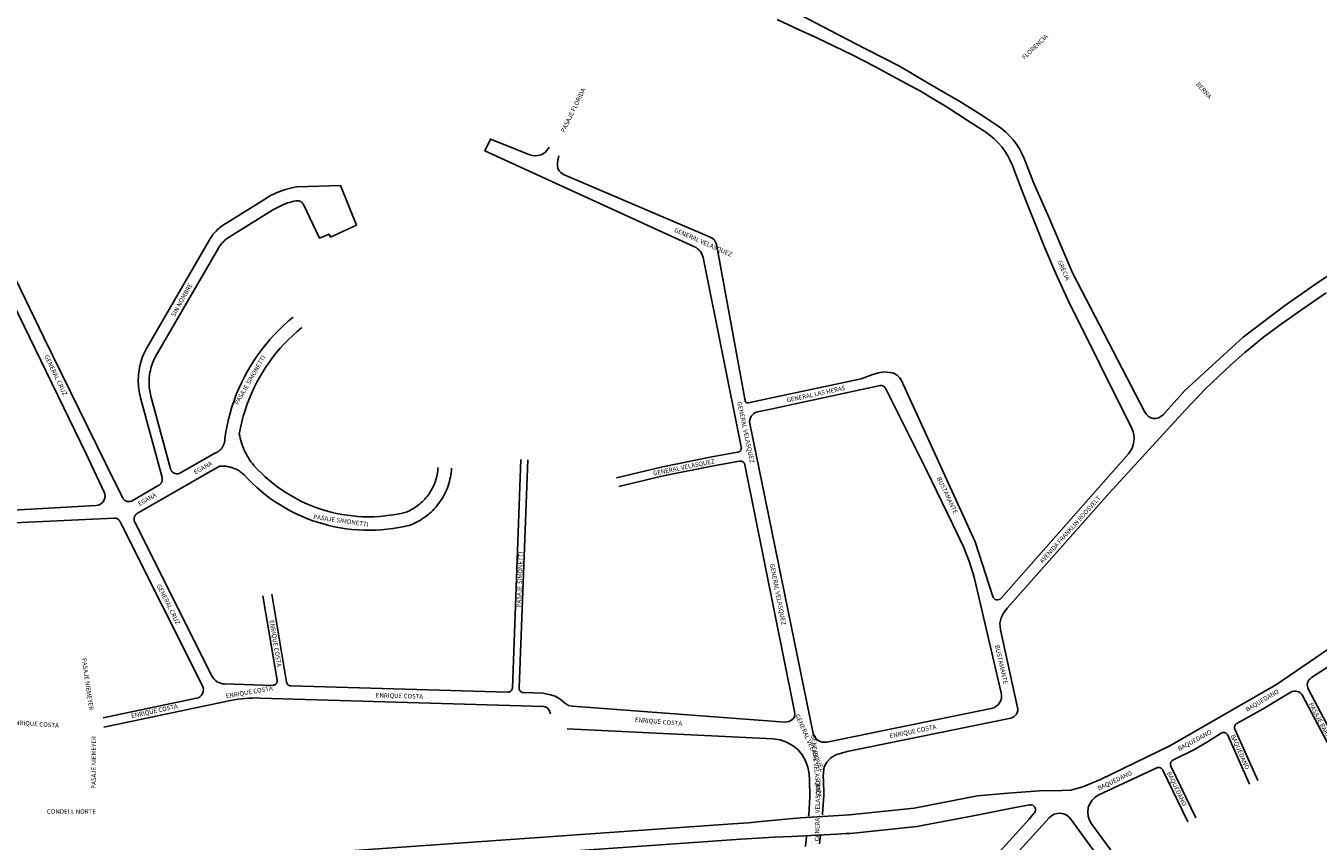
# Model space of a CAD drawing. Extents: x 267464 to 314289, y 6319626 to 6346381.
# Drawn here: x 271691 to 272264, y 6341392 to 6341754 of the extents above; entities that cross this region are included whole.
import ezdxf
from ezdxf.enums import TextEntityAlignment as Align

# ---------------------------------------------------------------- set-up
doc = ezdxf.new("R2010")
doc.units = 0
doc.header["$MEASUREMENT"] = 0
for name, color, linetype in [('DMAPAS_SOLERA_ABIERTA', 250, 'CONTINUOUS'), ('DMAPAS_SOLERA_CERRADA', 250, 'CONTINUOUS'), ('DMPS_SEGMENTO @ 1', 250, 'CONTINUOUS')]:
    doc.layers.add(name, color=color, linetype=linetype)
doc.styles.add('Annotative', font='txt')

msp = doc.modelspace()

# ---------------------------------------------------------------- linework, layer by layer
at = {"layer": 'DMAPAS_SOLERA_ABIERTA'}
for points in [[(272027.18, 6341762.6), (272044.09, 6341753.69), (272062.87, 6341743.83), (272078.44, 6341735.93), (272091.64, 6341728.03), (272104.94, 6341720.42), (272115.11, 6341713.99), (272121.44, 6341709.73), (272123.42, 6341708.36), (272125.28, 6341706.84), (272127.02, 6341705.18), (272128.62, 6341703.38), (272130.07, 6341701.46), (272131.37, 6341699.43), (272132.49, 6341697.31), (272133.45, 6341695.1), (272137.84, 6341683.73), (272144.37, 6341669.1), (272154.92, 6341644.37), (272186.94, 6341582.63), (272187.66, 6341581.52), (272188.54, 6341580.72), (272189.58, 6341580.15), (272190.74, 6341579.85), (272191.92, 6341579.84), (272193.08, 6341580.11), (272194.14, 6341580.65), (272195.04, 6341581.43), (272204.74, 6341592.13), (272230.54, 6341615.93), (272248.84, 6341629.83), (272262.14, 6341639.03), (272277.44, 6341649.23)], [(271927.14, 6341696.23), (271926.74, 6341694.43), (271926.49, 6341693.09), (271926.54, 6341691.85), (271926.77, 6341690.66), (271927.32, 6341689.7), (271928.11, 6341688.85), (271929.24, 6341688.03), (271994.02, 6341660.42), (271994.62, 6341660.12), (271995.18, 6341659.75), (271995.68, 6341659.31), (271996.13, 6341658.81), (271996.52, 6341658.27), (271996.83, 6341657.67), (271997.07, 6341657.05), (271997.26, 6341656.25), (272009.44, 6341589.23), (272009.74, 6341587.63), (272009.81, 6341587.4), (272009.92, 6341587.19), (272010.07, 6341587), (272010.25, 6341586.85), (272010.46, 6341586.74), (272010.69, 6341586.68), (272010.93, 6341586.65), (272011.16, 6341586.68), (272061.27, 6341597.33), (272065.9, 6341599.2), (272068.84, 6341600.03), (272071.54, 6341600.43), (272073.77, 6341600.25), (272075.19, 6341599.97), (272076.11, 6341599.57), (272077.32, 6341598.92), (272078.21, 6341598.03), (272078.94, 6341596.98), (272111.72, 6341525.01), (272119.54, 6341500.83), (272119.79, 6341500.32), (272120.15, 6341499.88), (272120.62, 6341499.57), (272121.16, 6341499.38), (272121.72, 6341499.34), (272122.28, 6341499.45), (272122.79, 6341499.7), (272123.22, 6341500.07), (272179.69, 6341564.13), (272180.65, 6341565.38), (272181.36, 6341566.68), (272181.87, 6341568.07), (272182.17, 6341569.53), (272182.26, 6341571.01), (272182.12, 6341572.48), (272181.77, 6341573.92), (272181.21, 6341575.29), (272152.84, 6341632.43), (272147.44, 6341644.43), (272142.14, 6341656.53), (272138.74, 6341665.13), (272135.04, 6341674.33), (272131.44, 6341683.73), (272128.27, 6341692.01), (272127.33, 6341694.22), (272126.21, 6341696.34), (272124.94, 6341698.37), (272123.51, 6341700.3), (272121.94, 6341702.11), (272120.23, 6341703.79), (272118.39, 6341705.33), (272116.44, 6341706.73), (272107.94, 6341712.33), (272099.41, 6341717.81), (272093.14, 6341721.63), (272087.54, 6341725.03), (272077.04, 6341730.63), (272067.34, 6341735.93), (272057.23, 6341741.02), (272041.24, 6341748.73), (272033.74, 6341752.23), (272023.94, 6341756.83)], [(271922.85, 6341700.17), (271922.2, 6341699.08), (271921.35, 6341698.13), (271920.34, 6341697.36), (271919.21, 6341696.79), (271917.99, 6341696.44), (271916.72, 6341696.32), (271915.45, 6341696.45), (271914.23, 6341696.8), (271896.81, 6341703.73), (271894.4, 6341698.58), (271987.34, 6341655.93), (271988.04, 6341655.56), (271988.68, 6341655.11), (271989.27, 6341654.59), (271989.8, 6341654), (271990.25, 6341653.35), (271990.62, 6341652.66), (271990.91, 6341651.93), (271991.11, 6341651.17), (272008.05, 6341567.15), (272008.06, 6341567.08), (272008.07, 6341567.01), (272008.08, 6341566.94), (272008.09, 6341566.87), (272008.09, 6341566.8), (272008.09, 6341566.73), (272008.09, 6341566.66), (272008.08, 6341566.59), (272008.08, 6341566.53), (272008.07, 6341566.46), (272008.06, 6341566.39), (272008.04, 6341566.32), (272008.03, 6341566.25), (272008.01, 6341566.19), (272007.99, 6341566.12), (272007.97, 6341566.05), (272007.94, 6341565.99), (272007.91, 6341565.93), (272007.88, 6341565.86), (272007.85, 6341565.8), (272007.82, 6341565.74), (272007.78, 6341565.68), (272007.74, 6341565.63), (272007.7, 6341565.57), (272007.66, 6341565.51), (272007.62, 6341565.46), (272007.57, 6341565.41), (272007.53, 6341565.36), (272007.48, 6341565.31), (272007.43, 6341565.26), (272007.37, 6341565.22), (272007.32, 6341565.17), (272007.27, 6341565.13), (272007.21, 6341565.09), (272007.15, 6341565.05), (272007.09, 6341565.02), (272007.03, 6341564.98), (272006.97, 6341564.95), (272006.91, 6341564.92), (272006.84, 6341564.9), (272006.78, 6341564.87), (272006.71, 6341564.85), (272006.65, 6341564.83), (272006.58, 6341564.81), (272006.51, 6341564.79), (272006.44, 6341564.78), (271995.01, 6341562.73), (271972.59, 6341558.2), (271952.77, 6341553.46)], [(271809.42, 6341624.78), (271807.21, 6341622.93), (271805.07, 6341621.01), (271802.99, 6341619.02), (271800.99, 6341616.96), (271799.05, 6341614.83), (271797.19, 6341612.63), (271795.41, 6341610.38), (271793.71, 6341608.06), (271792.09, 6341605.68), (271790.55, 6341603.25), (271789.09, 6341600.77), (271787.72, 6341598.24), (271786.44, 6341595.67), (271785.25, 6341593.05), (271784.15, 6341590.39), (271783.14, 6341587.7), (271782.22, 6341584.97), (271781.4, 6341582.21), (271780.68, 6341579.43), (271780.05, 6341576.62), (271779.52, 6341573.8), (271779.08, 6341570.95), (271779.08, 6341570.71), (271779.08, 6341570.47), (271779.06, 6341570.23), (271779.03, 6341569.99), (271779, 6341569.75), (271778.96, 6341569.52), (271778.91, 6341569.28), (271778.85, 6341569.05), (271778.79, 6341568.82), (271778.71, 6341568.59), (271778.63, 6341568.36), (271778.54, 6341568.14), (271778.44, 6341567.92), (271778.34, 6341567.7), (271778.23, 6341567.49), (271778.11, 6341567.28), (271777.98, 6341567.07), (271777.85, 6341566.87), (271777.7, 6341566.68), (271777.56, 6341566.49), (271777.4, 6341566.3), (271777.24, 6341566.12), (271777.08, 6341565.95), (271776.9, 6341565.78), (271776.72, 6341565.62), (271776.54, 6341565.46), (271776.35, 6341565.31), (271776.16, 6341565.17), (271775.96, 6341565.03), (271775.75, 6341564.91), (271775.55, 6341564.78), (271775.33, 6341564.67), (271775.12, 6341564.56), (271774.9, 6341564.47), (271774.68, 6341564.37), (271759.34, 6341555.66), (271759.25, 6341555.61), (271759.16, 6341555.56), (271759.06, 6341555.52), (271758.96, 6341555.48), (271758.86, 6341555.44), (271758.76, 6341555.41), (271758.66, 6341555.38), (271758.56, 6341555.35), (271758.46, 6341555.33), (271758.36, 6341555.31), (271758.25, 6341555.29), (271758.15, 6341555.28), (271758.04, 6341555.27), (271757.94, 6341555.27), (271757.83, 6341555.27), (271757.73, 6341555.27), (271757.62, 6341555.28), (271757.52, 6341555.29), (271757.41, 6341555.3), (271757.31, 6341555.32), (271757.21, 6341555.34), (271757.1, 6341555.36), (271757, 6341555.39), (271756.9, 6341555.42), (271756.8, 6341555.46), (271756.7, 6341555.5), (271756.61, 6341555.54), (271756.51, 6341555.59), (271756.42, 6341555.64), (271756.33, 6341555.69), (271756.24, 6341555.74), (271756.15, 6341555.8), (271756.07, 6341555.86), (271755.98, 6341555.93), (271755.9, 6341555.99), (271755.82, 6341556.06), (271755.75, 6341556.14), (271755.67, 6341556.21), (271755.6, 6341556.29), (271755.54, 6341556.37), (271755.47, 6341556.45), (271755.41, 6341556.54), (271755.35, 6341556.63), (271755.29, 6341556.71), (271755.24, 6341556.81), (271755.19, 6341556.9), (271755.14, 6341556.99), (271755.1, 6341557.09), (271755.06, 6341557.19), (271755.03, 6341557.28), (271754.99, 6341557.38), (271754.96, 6341557.49), (271746.26, 6341589.74), (271746.06, 6341590.53), (271745.89, 6341591.34), (271745.75, 6341592.14), (271745.63, 6341592.96), (271745.54, 6341593.77), (271745.48, 6341594.59), (271745.45, 6341595.41), (271745.45, 6341596.24), (271745.48, 6341597.06), (271745.53, 6341597.88), (271745.61, 6341598.69), (271745.72, 6341599.51), (271745.86, 6341600.32), (271746.03, 6341601.12), (271746.22, 6341601.92), (271746.45, 6341602.71), (271746.7, 6341603.49), (271746.97, 6341604.26), (271747.28, 6341605.03), (271747.61, 6341605.78), (271747.96, 6341606.52), (271748.34, 6341607.25), (271776.2, 6341655.33), (271776.46, 6341655.76), (271776.73, 6341656.18), (271777.02, 6341656.59), (271777.32, 6341656.98), (271777.64, 6341657.37), (271777.97, 6341657.75), (271778.31, 6341658.11), (271778.67, 6341658.46), (271779.04, 6341658.8), (271779.42, 6341659.12), (271779.81, 6341659.43), (271780.21, 6341659.73), (271780.63, 6341660.01), (271781.05, 6341660.28), (271781.48, 6341660.53), (271781.92, 6341660.76), (271800.69, 6341672.46), (271801.52, 6341672.96), (271802.38, 6341673.44), (271803.25, 6341673.88), (271804.13, 6341674.3), (271805.03, 6341674.69), (271805.94, 6341675.04), (271806.86, 6341675.37), (271807.79, 6341675.66), (271808.73, 6341675.92), (271809.68, 6341676.15), (271810.64, 6341676.35), (271810.74, 6341676.37), (271810.84, 6341676.38), (271810.94, 6341676.39), (271811.05, 6341676.4), (271811.15, 6341676.4), (271811.25, 6341676.4), (271811.36, 6341676.4), (271811.46, 6341676.39), (271811.56, 6341676.38), (271811.67, 6341676.36), (271811.77, 6341676.34), (271811.87, 6341676.32), (271811.97, 6341676.3), (271812.07, 6341676.27), (271812.17, 6341676.24), (271812.27, 6341676.2), (271812.36, 6341676.16), (271812.46, 6341676.12), (271812.55, 6341676.07), (271812.64, 6341676.03), (271812.73, 6341675.97), (271812.82, 6341675.92), (271812.91, 6341675.86), (271812.99, 6341675.8), (271813.07, 6341675.74), (271813.15, 6341675.67), (271813.23, 6341675.6), (271813.3, 6341675.53), (271813.37, 6341675.46), (271813.44, 6341675.38), (271813.51, 6341675.3), (271813.58, 6341675.22), (271813.64, 6341675.14), (271813.7, 6341675.05), (271813.75, 6341674.96), (271813.8, 6341674.87), (271813.85, 6341674.78), (271813.9, 6341674.69), (271820.99, 6341659.78), (271825.35, 6341661.48), (271825.98, 6341660.22), (271837.43, 6341665.5), (271830.39, 6341683.12), (271811.3, 6341682.53), (271810.08, 6341682.34), (271808.87, 6341682.12), (271807.67, 6341681.84), (271806.48, 6341681.53), (271805.3, 6341681.17), (271804.13, 6341680.77), (271802.98, 6341680.33), (271801.85, 6341679.85), (271800.73, 6341679.33), (271799.63, 6341678.77), (271798.56, 6341678.18), (271797.5, 6341677.54), (271780.18, 6341666.68), (271779.57, 6341666.34), (271778.97, 6341665.98), (271778.38, 6341665.6), (271777.81, 6341665.21), (271777.25, 6341664.79), (271776.71, 6341664.35), (271776.19, 6341663.89), (271775.68, 6341663.42), (271775.18, 6341662.93), (271774.71, 6341662.42), (271774.25, 6341661.89), (271773.81, 6341661.35), (271773.39, 6341660.8), (271772.99, 6341660.23), (271772.61, 6341659.64), (271772.25, 6341659.04), (271744.35, 6341610.9), (271743.87, 6341609.98), (271743.42, 6341609.05), (271743.01, 6341608.11), (271742.62, 6341607.15), (271742.27, 6341606.18), (271741.96, 6341605.19), (271741.67, 6341604.2), (271741.43, 6341603.2), (271741.22, 6341602.19), (271741.04, 6341601.17), (271740.9, 6341600.14), (271740.79, 6341599.12), (271740.72, 6341598.09), (271740.69, 6341597.05), (271740.69, 6341596.02), (271740.73, 6341594.99), (271740.81, 6341593.96), (271740.92, 6341592.93), (271741.06, 6341591.91), (271741.24, 6341590.89), (271741.46, 6341589.88), (271741.71, 6341588.88), (271751.23, 6341553.59), (271751.26, 6341553.48), (271751.28, 6341553.38), (271751.3, 6341553.28), (271751.31, 6341553.17), (271751.32, 6341553.07), (271751.33, 6341552.96), (271751.33, 6341552.85), (271751.33, 6341552.75), (271751.33, 6341552.64), (271751.32, 6341552.54), (271751.31, 6341552.43), (271751.29, 6341552.32), (271751.28, 6341552.22), (271751.25, 6341552.12), (271751.23, 6341552.01), (271751.2, 6341551.91), (271751.16, 6341551.81), (271751.13, 6341551.71), (271751.09, 6341551.61), (271751.04, 6341551.52), (271751, 6341551.42), (271750.94, 6341551.33), (271750.89, 6341551.24), (271750.83, 6341551.15), (271750.77, 6341551.06), (271750.71, 6341550.98), (271750.64, 6341550.89), (271750.58, 6341550.81), (271750.5, 6341550.73), (271750.43, 6341550.66), (271750.35, 6341550.59), (271750.27, 6341550.52), (271750.19, 6341550.45), (271750.1, 6341550.38), (271750.02, 6341550.32), (271749.93, 6341550.27), (271749.84, 6341550.21), (271737.96, 6341543.32), (271737.87, 6341543.27), (271737.78, 6341543.22), (271737.68, 6341543.18), (271737.59, 6341543.14), (271737.49, 6341543.1), (271737.39, 6341543.07), (271737.29, 6341543.04), (271737.19, 6341543.01), (271737.09, 6341542.98), (271736.99, 6341542.96), (271736.88, 6341542.95), (271736.78, 6341542.93), (271736.68, 6341542.92), (271736.57, 6341542.92), (271736.47, 6341542.92), (271736.37, 6341542.92), (271736.26, 6341542.92), (271736.16, 6341542.93), (271736.05, 6341542.94), (271735.95, 6341542.96), (271735.85, 6341542.98), (271735.75, 6341543), (271735.65, 6341543.03), (271735.55, 6341543.06), (271735.45, 6341543.09), (271735.35, 6341543.13), (271735.25, 6341543.17), (271735.16, 6341543.21), (271735.07, 6341543.26), (271734.97, 6341543.31), (271734.89, 6341543.36), (271734.8, 6341543.42), (271734.71, 6341543.48), (271734.63, 6341543.54), (271734.55, 6341543.6), (271734.47, 6341543.67), (271734.39, 6341543.74), (271734.32, 6341543.81), (271734.24, 6341543.89), (271734.18, 6341543.97), (271734.11, 6341544.05), (271734.05, 6341544.13), (271733.98, 6341544.22), (271733.93, 6341544.3), (271733.87, 6341544.39), (271733.82, 6341544.48), (271733.77, 6341544.57), (271730.14, 6341551.83), (271698.84, 6341615.73), (271670.04, 6341675.13)], [(272267.34, 6341635.53), (272256.04, 6341627.63), (272246.34, 6341620.83), (272239.64, 6341615.93), (272231.34, 6341609.03), (272224.94, 6341603.43), (272219.54, 6341598.23), (272213.94, 6341592.93), (272205.04, 6341583.63), (272171.24, 6341546.73), (272156.24, 6341529.83), (272126, 6341495.7), (272124.29, 6341493.46), (272123.34, 6341491.43), (272122.74, 6341488.93), (272123.01, 6341486.11), (272130.58, 6341451.66), (272130.67, 6341450.88), (272130.61, 6341450.1), (272130.39, 6341449.34), (272130.03, 6341448.65), (272129.54, 6341448.03), (272128.94, 6341447.53), (272128.25, 6341447.16), (272127.5, 6341446.92), (272054.94, 6341432.13), (272052.55, 6341431.38), (272050.04, 6341430.61), (272047.79, 6341429.2), (272046.03, 6341427.32), (272044.83, 6341425.22), (272044.45, 6341423.1), (272044.43, 6341420.62), (272044.48, 6341419.85), (272044.66, 6341412.61), (272044.1, 6341404.44), (272044.06, 6341404.04)], [(271813.18, 6341620.11), (271811.14, 6341618.4), (271809.16, 6341616.63), (271807.25, 6341614.79), (271805.39, 6341612.89), (271803.6, 6341610.92), (271801.88, 6341608.89), (271800.23, 6341606.81), (271798.66, 6341604.67), (271797.16, 6341602.47), (271795.73, 6341600.23), (271794.38, 6341597.94), (271793.11, 6341595.61), (271791.92, 6341593.23), (271790.82, 6341590.81), (271789.8, 6341588.36), (271788.86, 6341585.87), (271788.01, 6341583.35), (271787.24, 6341580.81), (271786.56, 6341578.24), (271785.97, 6341575.65), (271785.47, 6341573.03), (271785.66, 6341572.01), (271785.89, 6341570.99), (271786.15, 6341569.97), (271786.44, 6341568.97), (271786.77, 6341567.98), (271787.14, 6341567), (271787.54, 6341566.04), (271787.98, 6341565.09), (271788.45, 6341564.16), (271788.95, 6341563.24), (271789.49, 6341562.34), (271790.06, 6341561.47), (271790.66, 6341560.61), (271791.28, 6341559.77), (271791.94, 6341558.96), (271793.57, 6341557.21), (271795.26, 6341555.51), (271797, 6341553.87), (271798.8, 6341552.3), (271800.66, 6341550.78), (271802.57, 6341549.34), (271804.52, 6341547.96), (271806.53, 6341546.65), (271808.58, 6341545.41), (271810.67, 6341544.25), (271812.8, 6341543.16), (271814.97, 6341542.14), (271817.17, 6341541.21), (271819.4, 6341540.35), (271821.67, 6341539.56), (271823.95, 6341538.86), (271826.27, 6341538.24), (271828.6, 6341537.7), (271830.95, 6341537.24), (271833.31, 6341536.87), (271835.69, 6341536.57), (271838.07, 6341536.36), (271840.46, 6341536.24), (271842.86, 6341536.2), (271845.25, 6341536.24), (271847.64, 6341536.37), (271850.02, 6341536.58), (271852.4, 6341536.87), (271854.76, 6341537.25), (271857.11, 6341537.71), (271859.44, 6341538.25), (271860.16, 6341538.55), (271860.87, 6341538.88), (271861.56, 6341539.23), (271862.25, 6341539.6), (271862.91, 6341540), (271863.57, 6341540.42), (271864.21, 6341540.86), (271864.83, 6341541.33), (271865.44, 6341541.81), (271866.03, 6341542.32), (271866.61, 6341542.85), (271867.16, 6341543.39), (271867.7, 6341543.96), (271868.21, 6341544.54), (271868.71, 6341545.14), (271869.18, 6341545.76), (271869.63, 6341546.4), (271870.06, 6341547.04), (271870.47, 6341547.71), (271870.85, 6341548.38), (271871.21, 6341549.07), (271871.55, 6341549.78), (271871.86, 6341550.49), (271872.15, 6341551.21), (271872.41, 6341551.95), (271872.65, 6341552.69), (271872.86, 6341553.44), (271873.04, 6341554.19), (271873.2, 6341554.96), (271873.33, 6341555.72), (271873.44, 6341556.49), (271873.52, 6341557.27), (271873.57, 6341558.04)], [(271910.34, 6341561.56), (271906.55, 6341460.3), (271906.55, 6341460.23), (271906.54, 6341460.17), (271906.54, 6341460.1), (271906.52, 6341460.03), (271906.51, 6341459.96), (271906.5, 6341459.89), (271906.48, 6341459.82), (271906.46, 6341459.76), (271906.43, 6341459.69), (271906.41, 6341459.63), (271906.38, 6341459.56), (271906.35, 6341459.5), (271906.32, 6341459.44), (271906.29, 6341459.38), (271906.25, 6341459.32), (271906.21, 6341459.26), (271906.17, 6341459.2), (271906.13, 6341459.15), (271906.09, 6341459.09), (271906.04, 6341459.04), (271906, 6341458.99), (271905.95, 6341458.94), (271905.9, 6341458.89), (271905.84, 6341458.85), (271905.79, 6341458.81), (271905.74, 6341458.76), (271905.68, 6341458.72), (271905.62, 6341458.69), (271905.56, 6341458.65), (271905.5, 6341458.62), (271905.44, 6341458.58), (271905.38, 6341458.55), (271905.31, 6341458.53), (271905.25, 6341458.5), (271905.18, 6341458.48), (271905.12, 6341458.46), (271905.05, 6341458.44), (271904.98, 6341458.42), (271904.91, 6341458.41), (271904.84, 6341458.4), (271904.78, 6341458.39), (271904.71, 6341458.38), (271904.64, 6341458.38), (271904.57, 6341458.38), (271904.5, 6341458.38), (271808.35, 6341461.17), (271808.28, 6341461.17), (271808.21, 6341461.18), (271808.14, 6341461.19), (271808.07, 6341461.2), (271808, 6341461.21), (271807.93, 6341461.23), (271807.86, 6341461.25), (271807.79, 6341461.27), (271807.73, 6341461.29), (271807.66, 6341461.31), (271807.59, 6341461.34), (271807.53, 6341461.37), (271807.47, 6341461.4), (271807.41, 6341461.44), (271807.35, 6341461.47), (271807.29, 6341461.51), (271807.23, 6341461.55), (271807.17, 6341461.6), (271807.12, 6341461.64), (271807.06, 6341461.69), (271807.01, 6341461.73), (271806.96, 6341461.78), (271806.91, 6341461.84), (271806.87, 6341461.89), (271806.82, 6341461.94), (271806.78, 6341462), (271806.74, 6341462.06), (271806.7, 6341462.12), (271806.67, 6341462.18), (271806.63, 6341462.24), (271806.6, 6341462.3), (271806.57, 6341462.37), (271806.55, 6341462.43), (271806.52, 6341462.5), (271806.5, 6341462.57), (271806.48, 6341462.63), (271806.46, 6341462.7), (271806.45, 6341462.77), (271806.43, 6341462.84), (271799.91, 6341501.86)], [(271953.7, 6341549.57), (271973.45, 6341554.29), (271995.76, 6341558.8), (272007.32, 6341560.87), (272007.39, 6341560.89), (272007.46, 6341560.89), (272007.53, 6341560.9), (272007.6, 6341560.9), (272007.67, 6341560.91), (272007.74, 6341560.9), (272007.81, 6341560.9), (272007.88, 6341560.89), (272007.95, 6341560.89), (272008.02, 6341560.88), (272008.09, 6341560.86), (272008.16, 6341560.85), (272008.23, 6341560.83), (272008.29, 6341560.81), (272008.36, 6341560.78), (272008.43, 6341560.76), (272008.49, 6341560.73), (272008.55, 6341560.7), (272008.62, 6341560.67), (272008.68, 6341560.63), (272008.74, 6341560.6), (272008.8, 6341560.56), (272008.85, 6341560.52), (272008.91, 6341560.48), (272008.97, 6341560.43), (272009.02, 6341560.39), (272009.07, 6341560.34), (272009.12, 6341560.29), (272009.17, 6341560.24), (272009.21, 6341560.18), (272009.26, 6341560.13), (272009.3, 6341560.07), (272009.34, 6341560.01), (272009.38, 6341559.95), (272009.41, 6341559.89), (272009.45, 6341559.83), (272009.48, 6341559.77), (272009.51, 6341559.7), (272009.53, 6341559.64), (272009.56, 6341559.57), (272009.58, 6341559.51), (272009.6, 6341559.44), (272009.62, 6341559.37), (272009.63, 6341559.3), (272031.54, 6341450.63), (272031.84, 6341448.73), (272031.64, 6341447.43), (272030.94, 6341446.43), (272029.34, 6341445.38), (272027.53, 6341445.06), (271933.16, 6341452.25), (271931.37, 6341452.54), (271929.64, 6341453.73), (271927.74, 6341455.33), (271925.54, 6341456.63), (271923.44, 6341457.23), (271920.04, 6341457.93), (271911.5, 6341458.18), (271911.42, 6341458.18), (271911.35, 6341458.19), (271911.29, 6341458.19), (271911.22, 6341458.2), (271911.15, 6341458.22), (271911.08, 6341458.23), (271911.01, 6341458.25), (271910.94, 6341458.27), (271910.88, 6341458.29), (271910.81, 6341458.32), (271910.75, 6341458.35), (271910.68, 6341458.37), (271910.62, 6341458.41), (271910.56, 6341458.44), (271910.5, 6341458.48), (271910.44, 6341458.51), (271910.38, 6341458.55), (271910.33, 6341458.6), (271910.27, 6341458.64), (271910.22, 6341458.69), (271910.17, 6341458.73), (271910.12, 6341458.78), (271910.07, 6341458.83), (271910.02, 6341458.89), (271909.98, 6341458.94), (271909.94, 6341459), (271909.9, 6341459.06), (271909.86, 6341459.11), (271909.82, 6341459.17), (271909.79, 6341459.24), (271909.76, 6341459.3), (271909.73, 6341459.36), (271909.7, 6341459.43), (271909.67, 6341459.49), (271909.65, 6341459.56), (271909.63, 6341459.63), (271909.61, 6341459.69), (271909.6, 6341459.76), (271909.58, 6341459.83), (271909.57, 6341459.9), (271909.56, 6341459.97), (271909.56, 6341460.04), (271909.55, 6341460.11), (271909.55, 6341460.18), (271909.55, 6341460.25), (271913.34, 6341561.45)], [(271795.97, 6341501.2), (271802.23, 6341463.74), (271802.24, 6341463.67), (271802.25, 6341463.6), (271802.25, 6341463.53), (271802.25, 6341463.46), (271802.25, 6341463.39), (271802.25, 6341463.32), (271802.25, 6341463.25), (271802.24, 6341463.18), (271802.23, 6341463.12), (271802.22, 6341463.05), (271802.21, 6341462.98), (271802.19, 6341462.91), (271802.17, 6341462.85), (271802.15, 6341462.78), (271802.13, 6341462.71), (271802.11, 6341462.65), (271802.08, 6341462.59), (271802.05, 6341462.52), (271802.02, 6341462.46), (271801.98, 6341462.4), (271801.95, 6341462.34), (271801.91, 6341462.28), (271801.87, 6341462.23), (271801.83, 6341462.17), (271801.78, 6341462.12), (271801.74, 6341462.07), (271801.69, 6341462.02), (271801.64, 6341461.97), (271801.59, 6341461.92), (271801.54, 6341461.87), (271801.49, 6341461.83), (271801.43, 6341461.79), (271801.37, 6341461.75), (271801.32, 6341461.71), (271801.26, 6341461.68), (271801.2, 6341461.64), (271801.13, 6341461.61), (271801.07, 6341461.58), (271801.01, 6341461.55), (271800.94, 6341461.53), (271800.88, 6341461.51), (271800.81, 6341461.49), (271800.75, 6341461.47), (271800.68, 6341461.45), (271800.61, 6341461.44), (271800.54, 6341461.43), (271800.47, 6341461.42), (271800.4, 6341461.41), (271800.33, 6341461.41), (271800.27, 6341461.41), (271800.2, 6341461.41), (271778.84, 6341462.03), (271777.98, 6341462.12), (271777.15, 6341462.32), (271776.34, 6341462.63), (271775.59, 6341463.05), (271774.9, 6341463.57), (271774.28, 6341464.17), (271773.75, 6341464.85), (271773.31, 6341465.59), (271739.15, 6341533.82), (271739.11, 6341533.92), (271739.07, 6341534.01), (271739.03, 6341534.11), (271738.99, 6341534.21), (271738.96, 6341534.31), (271738.93, 6341534.41), (271738.91, 6341534.52), (271738.89, 6341534.62), (271738.87, 6341534.72), (271738.86, 6341534.83), (271738.85, 6341534.93), (271738.84, 6341535.04), (271738.84, 6341535.14), (271738.84, 6341535.25), (271738.84, 6341535.35), (271738.85, 6341535.46), (271738.86, 6341535.56), (271738.88, 6341535.67), (271738.9, 6341535.77), (271738.92, 6341535.87), (271738.95, 6341535.97), (271738.98, 6341536.08), (271739.01, 6341536.18), (271739.05, 6341536.27), (271739.09, 6341536.37), (271739.13, 6341536.47), (271739.18, 6341536.56), (271739.23, 6341536.65), (271739.29, 6341536.74), (271739.34, 6341536.83), (271739.4, 6341536.92), (271739.47, 6341537), (271739.53, 6341537.08), (271739.6, 6341537.16), (271739.67, 6341537.24), (271739.75, 6341537.32), (271739.82, 6341537.39), (271739.9, 6341537.46), (271739.98, 6341537.52), (271740.07, 6341537.59), (271740.15, 6341537.65), (271740.24, 6341537.71), (271740.33, 6341537.76), (271756.83, 6341547.33), (271776.64, 6341558.59), (271777.12, 6341558.63), (271777.6, 6341558.65), (271778.08, 6341558.66), (271778.56, 6341558.65), (271779.03, 6341558.62), (271779.51, 6341558.58), (271779.99, 6341558.52), (271780.46, 6341558.45), (271780.93, 6341558.35), (271781.4, 6341558.25), (271781.86, 6341558.12), (271782.32, 6341557.98), (271782.77, 6341557.82), (271783.22, 6341557.65), (271783.66, 6341557.47), (271784.09, 6341557.26), (271784.52, 6341557.05), (271784.94, 6341556.81), (271785.35, 6341556.57), (271785.75, 6341556.31), (271786.14, 6341556.03), (271786.52, 6341555.75), (271786.9, 6341555.45), (271787.26, 6341555.13), (271787.61, 6341554.81), (271789.39, 6341552.9), (271791.23, 6341551.05), (271793.14, 6341549.27), (271795.11, 6341547.56), (271797.14, 6341545.92), (271799.23, 6341544.35), (271801.37, 6341542.85), (271803.56, 6341541.43), (271805.8, 6341540.09), (271808.08, 6341538.83), (271810.41, 6341537.65), (271812.78, 6341536.55), (271815.18, 6341535.54), (271817.62, 6341534.61), (271820.09, 6341533.77), (271822.59, 6341533.01), (271825.11, 6341532.34), (271827.66, 6341531.77), (271830.22, 6341531.28), (271832.8, 6341530.88), (271835.39, 6341530.57), (271837.99, 6341530.36), (271840.6, 6341530.23), (271843.21, 6341530.2), (271845.82, 6341530.26), (271848.42, 6341530.41), (271851.02, 6341530.65), (271853.61, 6341530.98), (271856.18, 6341531.41), (271858.74, 6341531.92), (271861.28, 6341532.53), (271862.21, 6341532.9), (271863.12, 6341533.3), (271864.02, 6341533.74), (271864.9, 6341534.21), (271865.76, 6341534.71), (271866.61, 6341535.24), (271867.44, 6341535.8), (271868.25, 6341536.38), (271869.03, 6341537), (271869.8, 6341537.64), (271870.54, 6341538.31), (271871.26, 6341539), (271871.95, 6341539.72), (271872.62, 6341540.47), (271873.26, 6341541.23), (271873.87, 6341542.02), (271874.46, 6341542.83), (271875.02, 6341543.66), (271875.54, 6341544.5), (271876.04, 6341545.37), (271876.51, 6341546.25), (271876.95, 6341547.15), (271877.35, 6341548.06), (271877.72, 6341548.99), (271878.06, 6341549.93), (271878.37, 6341550.88), (271878.64, 6341551.84), (271878.88, 6341552.81), (271879.09, 6341553.79), (271879.26, 6341554.77), (271879.39, 6341555.76), (271879.49, 6341556.75), (271879.56, 6341557.75)], [(271657.14, 6341532.13), (271730.04, 6341535.63), (271730.41, 6341535.62), (271730.77, 6341535.56), (271731.12, 6341535.44), (271731.44, 6341535.28), (271731.75, 6341535.08), (271732.01, 6341534.83), (271732.25, 6341534.55), (271732.43, 6341534.23), (271733.64, 6341531.83), (271769.14, 6341461.23), (271769.45, 6341460.39), (271769.56, 6341459.51), (271769.46, 6341458.63), (271769.17, 6341457.79), (271768.7, 6341457.04), (271768.06, 6341456.42), (271767.31, 6341455.95), (271766.46, 6341455.67), (271725.14, 6341447.03)], [(271680.79, 6341388.92), (271695.45, 6341386.7), (271710.19, 6341385), (271724.98, 6341383.82), (271739.8, 6341383.16), (271754.63, 6341383.03), (271769.46, 6341383.41), (272004.15, 6341399.93), (272011.19, 6341400.47), (272018.22, 6341401.18), (272034.32, 6341402.69), (272055.97, 6341404.01), (272084.7, 6341407), (272112.78, 6341412.36), (272126.26, 6341413.57), (272140.26, 6341414.63), (272150.15, 6341414.83), (272154.12, 6341414.91), (272159.51, 6341416.34), (272167.34, 6341419.63), (272198.04, 6341434.63), (272245.34, 6341461.83), (272296.74, 6341496.93)], [(272283.34, 6341414.63), (272259.48, 6341459.64), (272259.19, 6341460.32), (272259.05, 6341461.04), (272259.03, 6341461.78), (272259.15, 6341462.5), (272259.4, 6341463.19), (272259.77, 6341463.83), (272260.26, 6341464.38), (272260.84, 6341464.83), (272277.64, 6341475.63)], [(272237.09, 6341419.29), (272226.92, 6341442), (272226.89, 6341442.06), (272226.87, 6341442.13), (272226.84, 6341442.19), (272226.82, 6341442.26), (272226.8, 6341442.32), (272226.79, 6341442.39), (272226.77, 6341442.46), (272226.76, 6341442.53), (272226.75, 6341442.6), (272226.75, 6341442.66), (272226.74, 6341442.73), (272226.74, 6341442.8), (272226.74, 6341442.87), (272226.75, 6341442.94), (272226.75, 6341443.01), (272226.76, 6341443.08), (272226.77, 6341443.15), (272226.78, 6341443.21), (272226.8, 6341443.28), (272226.82, 6341443.35), (272226.83, 6341443.42), (272226.86, 6341443.48), (272226.88, 6341443.55), (272226.91, 6341443.61), (272226.94, 6341443.67), (272226.97, 6341443.73), (272227, 6341443.8), (272227.03, 6341443.85), (272227.07, 6341443.91), (272227.11, 6341443.97), (272227.15, 6341444.03), (272227.19, 6341444.08), (272227.24, 6341444.13), (272227.28, 6341444.18), (272227.33, 6341444.23), (272227.38, 6341444.28), (272227.43, 6341444.33), (272227.49, 6341444.37), (272227.54, 6341444.41), (272227.6, 6341444.46), (272227.66, 6341444.49), (272227.71, 6341444.53), (272227.77, 6341444.57), (272239.44, 6341451.03), (272251.67, 6341458.37), (272252.35, 6341458.69), (272253.08, 6341458.87), (272253.83, 6341458.89), (272254.57, 6341458.76), (272255.26, 6341458.49), (272255.89, 6341458.08), (272256.42, 6341457.56), (272256.84, 6341456.93), (272279.94, 6341413.23)], [(271725.34, 6341442.83), (271781.53, 6341454.64), (271783.15, 6341454.96), (271784.78, 6341455.22), (271786.42, 6341455.44), (271788.07, 6341455.61), (271789.72, 6341455.74), (271791.37, 6341455.81), (271793.02, 6341455.83), (271794.68, 6341455.81), (271920.44, 6341452.03), (271921.84, 6341451.53), (271922.94, 6341450.43), (271923.44, 6341448.73)], [(272037.89, 6341403.41), (272037.94, 6341403.91), (272038.5, 6341412.08), (272038.32, 6341419.32), (272038.1, 6341422.2), (272037.6, 6341425.18), (272036.57, 6341428.01), (272035.05, 6341430.62), (272033.08, 6341432.91), (272030.74, 6341434.81), (272028.09, 6341436.26), (272025.23, 6341437.21), (272022.24, 6341437.63), (271930.84, 6341442.13)], [(272209.59, 6341402.68), (272198.55, 6341425.59), (272198.52, 6341425.65), (272198.49, 6341425.72), (272198.46, 6341425.78), (272198.44, 6341425.85), (272198.42, 6341425.92), (272198.4, 6341425.98), (272198.39, 6341426.05), (272198.38, 6341426.12), (272198.37, 6341426.19), (272198.36, 6341426.26), (272198.35, 6341426.33), (272198.35, 6341426.39), (272198.35, 6341426.46), (272198.35, 6341426.53), (272198.35, 6341426.6), (272198.36, 6341426.67), (272198.37, 6341426.74), (272198.38, 6341426.81), (272198.39, 6341426.88), (272198.41, 6341426.95), (272198.42, 6341427.01), (272198.44, 6341427.08), (272198.47, 6341427.14), (272198.49, 6341427.21), (272198.52, 6341427.27), (272198.55, 6341427.34), (272198.58, 6341427.4), (272198.61, 6341427.46), (272198.65, 6341427.52), (272198.69, 6341427.58), (272198.73, 6341427.63), (272198.77, 6341427.69), (272198.81, 6341427.74), (272198.86, 6341427.8), (272198.9, 6341427.85), (272198.95, 6341427.9), (272199, 6341427.94), (272199.06, 6341427.99), (272199.11, 6341428.03), (272199.17, 6341428.07), (272199.22, 6341428.11), (272199.28, 6341428.15), (272199.34, 6341428.19), (272199.4, 6341428.22), (272199.46, 6341428.25), (272208.94, 6341432.93), (272214.84, 6341436.33), (272220.82, 6341440.19), (272220.88, 6341440.23), (272220.94, 6341440.26), (272221, 6341440.3), (272221.06, 6341440.33), (272221.13, 6341440.36), (272221.19, 6341440.38), (272221.26, 6341440.41), (272221.33, 6341440.43), (272221.4, 6341440.45), (272221.46, 6341440.46), (272221.53, 6341440.48), (272221.6, 6341440.49), (272221.67, 6341440.5), (272221.74, 6341440.51), (272221.81, 6341440.51), (272221.88, 6341440.51), (272221.95, 6341440.51), (272222.02, 6341440.51), (272222.09, 6341440.5), (272222.16, 6341440.5), (272222.23, 6341440.49), (272222.3, 6341440.47), (272222.37, 6341440.46), (272222.44, 6341440.44), (272222.51, 6341440.42), (272222.57, 6341440.4), (272222.64, 6341440.37), (272222.7, 6341440.35), (272222.77, 6341440.32), (272222.83, 6341440.28), (272222.89, 6341440.25), (272222.95, 6341440.22), (272223.01, 6341440.18), (272223.07, 6341440.14), (272223.13, 6341440.1), (272223.18, 6341440.05), (272223.23, 6341440.01), (272223.29, 6341439.96), (272223.34, 6341439.91), (272223.38, 6341439.86), (272223.43, 6341439.8), (272223.48, 6341439.75), (272223.52, 6341439.69), (272223.56, 6341439.64), (272223.6, 6341439.58), (272223.63, 6341439.52), (272223.67, 6341439.46), (272223.7, 6341439.39), (272223.73, 6341439.33), (272233.44, 6341417.65)], [(272224.64, 6341316.33), (272163.34, 6341399.94), (272162.39, 6341401.58), (272161.83, 6341403.4), (272161.67, 6341405.29), (272161.93, 6341407.17), (272162.61, 6341408.94), (272163.65, 6341410.53), (272165.02, 6341411.85), (272166.64, 6341412.83), (272192.3, 6341424.79), (272192.36, 6341424.82), (272192.43, 6341424.84), (272192.49, 6341424.87), (272192.56, 6341424.89), (272192.63, 6341424.91), (272192.69, 6341424.92), (272192.76, 6341424.94), (272192.83, 6341424.95), (272192.9, 6341424.96), (272192.97, 6341424.97), (272193.03, 6341424.97), (272193.1, 6341424.98), (272193.17, 6341424.98), (272193.24, 6341424.97), (272193.31, 6341424.97), (272193.38, 6341424.96), (272193.45, 6341424.95), (272193.52, 6341424.94), (272193.58, 6341424.93), (272193.65, 6341424.91), (272193.72, 6341424.89), (272193.78, 6341424.87), (272193.85, 6341424.85), (272193.91, 6341424.82), (272193.98, 6341424.79), (272194.04, 6341424.77), (272194.1, 6341424.73), (272194.16, 6341424.7), (272194.22, 6341424.66), (272194.28, 6341424.62), (272194.33, 6341424.58), (272194.39, 6341424.54), (272194.44, 6341424.5), (272194.49, 6341424.45), (272194.55, 6341424.4), (272194.59, 6341424.36), (272194.64, 6341424.3), (272194.69, 6341424.25), (272194.73, 6341424.2), (272194.77, 6341424.14), (272194.81, 6341424.09), (272194.85, 6341424.03), (272194.88, 6341423.97), (272194.92, 6341423.91), (272194.95, 6341423.85), (272205.99, 6341400.95)], [(272068.92, 6341328.47), (272135.67, 6341402.04), (272137.49, 6341404.27), (272137.96, 6341404.8), (272138.32, 6341405.37), (272138.49, 6341406.02), (272138.46, 6341406.69), (272138.23, 6341407.32), (272137.82, 6341407.85), (272137.27, 6341408.24), (272136.63, 6341408.45), (272135.96, 6341408.45), (272128.77, 6341407.02), (272113.93, 6341404.13), (272085.91, 6341398.79), (272056.49, 6341395.72), (272054.42, 6341395.68), (272050.51, 6341395.4), (272030.27, 6341394.38), (272022.61, 6341394.05), (272007.92, 6341393.25), (271773.08, 6341376.61)], [(272036.46, 6341390.01), (272036.98, 6341394.32)], [(272043.14, 6341394.85), (272042.7, 6341391.18)]]:
    msp.add_lwpolyline(points, dxfattribs=at)
at = {"layer": 'DMAPAS_SOLERA_CERRADA'}
for points in [[(271674.84, 6341651.83), (271717.54, 6341564.13), (271725.54, 6341547.13), (271725.86, 6341546.17), (271725.93, 6341545.16), (271725.76, 6341544.16), (271725.35, 6341543.24), (271724.73, 6341542.44), (271723.94, 6341541.81), (271723.02, 6341541.4), (271722.02, 6341541.22), (271722.02, 6341541.22), (271610.74, 6341534.93)], [(272071.84, 6341322.63), (272144.57, 6341402.67), (272145.6, 6341403.58), (272146.81, 6341404.24), (272148.13, 6341404.61), (272149.5, 6341404.69), (272150.86, 6341404.46), (272152.13, 6341403.94), (272153.25, 6341403.16), (272154.18, 6341402.14), (272184.94, 6341359.73)]]:
    msp.add_lwpolyline(points, dxfattribs=at)
msp.add_lwpolyline([(272123.34, 6341458.03), (272123.49, 6341456.89), (272123.41, 6341455.75), (272123.1, 6341454.64), (272122.59, 6341453.62), (272121.88, 6341452.72), (272120.99, 6341451.98), (272119.99, 6341451.42), (272118.89, 6341451.09), (272045.93, 6341436.26), (272044.96, 6341436.16), (272043.97, 6341436.25), (272043.03, 6341436.52), (272042.15, 6341436.97), (272041.38, 6341437.59), (272040.74, 6341438.33), (272040.25, 6341439.19), (272039.94, 6341440.13), (272011.84, 6341577.53), (272011.75, 6341578.38), (272011.83, 6341579.23), (272012.07, 6341580.06), (272012.47, 6341580.82), (272013.01, 6341581.48), (272013.66, 6341582.04), (272014.41, 6341582.45), (272015.23, 6341582.71), (272020.44, 6341583.83), (272069.58, 6341594.36), (272069.94, 6341594.41), (272070.28, 6341594.39), (272070.63, 6341594.32), (272070.96, 6341594.2), (272071.25, 6341594.02), (272071.53, 6341593.79), (272071.76, 6341593.53), (272071.94, 6341593.23), (272090.04, 6341557.13), (272101.84, 6341532.83), (272106.65, 6341522.81), (272109.19, 6341516.01), (272111.24, 6341509.43), (272123.34, 6341458.03)], close=True, dxfattribs=at)

# ---------------------------------------------------------------- texts
at = {"layer": 'DMPS_SEGMENTO @ 1', "style": 'Annotative'}
for s, rotation, p in [('FLORENCIA', 43.7788, (272138.25, 6341744.63)), ('PASAJE FLORIDA', 63.974, (271933.47, 6341716.49)), ('BERNA', 312.70151, (272213.15, 6341725.36)), ('GENERAL VELASQUEZ', 336.11723, (271991.17, 6341658.01)), ('GRECIA', 293.45903, (272151.02, 6341645.47)), ('SIN NOMBRE', 60.94587, (271759.94, 6341632.35)), ('GENERAL CRUZ', 295.92018, (271704.1, 6341598.98)), ('PASAJE SIMONETTI', 60.10245, (271790.18, 6341596.84)), ('GENERAL LAS HERAS', 12.25976, (272041.15, 6341590.66)), ('GENERAL VELASQUEZ', 282.02753, (272010.07, 6341573.61)), ('EGANA', 29.66552, (271769.35, 6341557.98)), ('GENERAL VELASQUEZ', 11.41627, (271982.58, 6341558.18)), ('BUSTAMANTE', 295.66258, (272099.4, 6341545.7)), ('EGANA', 29.3582, (271744.58, 6341543.95)), ('AVENIDA FRANKLIN ROOSVELT', 48.1401, (272153.83, 6341530.51)), ('PASAJE SIMONETTI', 351.86934, (271830.53, 6341534.52)), ('PASAJE SIMONETTI', 87.85734, (271909.85, 6341508.32)), ('GENERAL VELASQUEZ', 281.08664, (272024.31, 6341501.78)), ('GENERAL CRUZ', 296.55127, (271754.05, 6341497.37)), ('ENRIQUE COSTA', 279.48388, (271801.54, 6341479.98)), ('BUSTAMANTE', 282.74906, (272123.37, 6341470.67)), ('PASAJE NIEMEYER', 278.17529, (271718.29, 6341461.98)), ('ENRIQUE COSTA', 9.93057, (271789.88, 6341458.44)), ('ENRIQUE COSTA', 358.15994, (271856.5, 6341456.78)), ('BAQUEDANO', 30.83507, (272239.02, 6341454.76)), ('ENRIQUE COSTA', 12.1078, (271747.83, 6341450.02)), ('PASAJE BARROS MERINO', 298.14434, (272268.01, 6341439.52)), ('ENRIQUE COSTA', 355.93458, (271694.96, 6341444.36)), ('ENRIQUE COSTA', 355.19024, (271971.37, 6341445.33)), ('GENERAL VELASQUEZ', 294.44395, (272038.48, 6341435.93)), ('GENERAL VELASQUEZ', 275.06397, (272041.3, 6341425.75)), ('ENRIQUE COSTA', 11.58704, (272084.15, 6341441.03)), ('BAQUEDANO', 28.11998, (272209.06, 6341437.01)), ('BAQUEDANO', 294.13097, (272229.25, 6341431.9)), ('PASAJE NIEMEYER', 89.75762, (271720.95, 6341427.22)), ('BAQUEDANO', 25.80019, (272173.65, 6341419.19)), ('BAQUEDANO', 295.74821, (272201.17, 6341415.55)), ('GENERAL VELASQUEZ', 88.92134, (272041.88, 6341406.08))]:
    msp.add_text(s, height=2, rotation=rotation, dxfattribs=at).set_placement(p, align=Align.MIDDLE_CENTER)
msp.add_text('CONDELL NORTE', height=2, dxfattribs=at).set_placement((271711.03, 6341405.47), align=Align.MIDDLE_CENTER)

doc.saveas('drawing.dxf')
